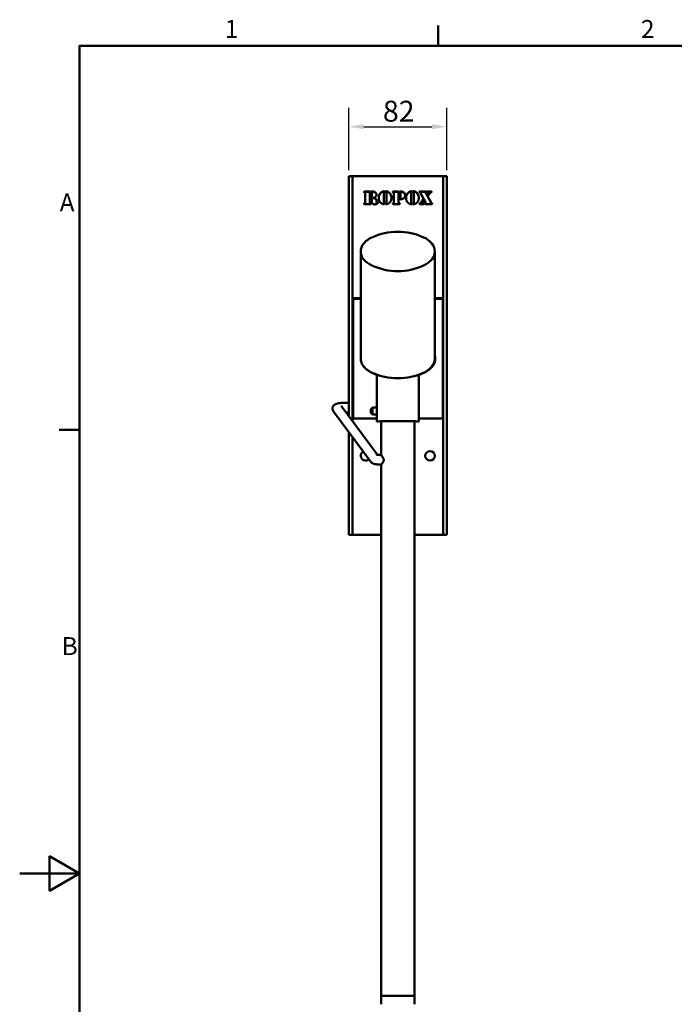
# Model space of a CAD drawing. Units: millimetres. Extents: x 0 to 2100, y 0 to 1485.
# Drawn here: x 0 to 548, y 633 to 1457 of the extents above; entities that cross this region are included whole.
import ezdxf

# ---------------------------------------------------------------- set-up
doc = ezdxf.new("R2010")
doc.units = ezdxf.units.MM
doc.header["$LTSCALE"] = 5
for name, color, linetype, lineweight, true_color in [('Border_0', 7, 'Continuous', 50, 0x262659), ('Border_2', 7, 'Continuous', 50, 0x262659), ('Dimensions(ISO)', 1, 'Continuous', 25, 0xff0000), ('Threads(ISO)', 7, 'Continuous', 25, 0x262659), ('Visible Edges(ISO)', 7, 'Continuous', 50, 0x262659)]:
    doc.layers.add(name, color=color, linetype=linetype, lineweight=lineweight, true_color=true_color)
doc.styles.add('Border_1', font='arial.ttf')
doc.styles.add('Ropox', font='arial.ttf')
doc.dimstyles.new('Ropox', dxfattribs={"dimscale": 5, "dimtxt": 3.5, "dimasz": 2.5, "dimexe": 3.175, "dimexo": 1, "dimgap": 0.762, "dimtad": 1, "dimdec": 1, "dimrnd": 1e-08, "dimtxsty": 'Ropox', "dimcen": 0.09, "dimdle": 10, "dimclrd": 1, "dimclre": 1, "dimclrt": 1, "dimadec": 1, "dimazin": 2, "dimtfac": 1, "dimtmove": 0, "dimatfit": 3, "dimfxl": 1, "dimtolj": 1, "dimtzin": 0, "dimlwd": 25, "dimlwe": 25, "dimarcsym": 0})

# ---------------------------------------------------------------- blocks, each defined once
blk = doc.blocks.new('Borders Default Border')
at = {"layer": 'Border_0'}
for p, q in [((70, 287), (70, 290.4)), ((10, 222.75), (6.6, 222.75))]:
    blk.add_line(p, q, dxfattribs=at)
at = {"layer": 'Border_0', "flags": 128}
for points in [[(10, 10), (10, 287), (410, 287), (410, 10), (10, 10)], [(0, 148.5), (10, 148.5), (5, 151.39), (5, 145.61), (10, 148.5)]]:
    blk.add_lwpolyline(points, dxfattribs=at)
at = {"layer": 'Border_2', "char_height": 3, "attachment_point": 7, "style": 'Border_1'}
for s, insert in [('1', (34.31, 287.4)), ('2', (103.96, 287.4)), ('A', (6.69, 258.37)), ('B', (7.02, 184.12))]:
    blk.add_mtext(s, dxfattribs=dict(at, insert=insert))
blk = doc.blocks.new('*D7')
at = {"layer": 'Defpoints', "color": 0, "linetype": 'Continuous', "transparency": 16777216}
for p in [(357.35, 1367.43), (275.35, 1326.03), (357.35, 1326.03)]:
    blk.add_point(p, dxfattribs=at)
at = {"layer": 'Dimensions(ISO)', "color": 1, "linetype": 'Continuous', "lineweight": 25, "transparency": 16777216}
for p, q in [((275.35, 1331.03), (275.35, 1383.31)), ((357.35, 1331.03), (357.35, 1383.31)), ((287.85, 1367.43), (344.85, 1367.43))]:
    blk.add_line(p, q, dxfattribs=at)
at = {"layer": 'Dimensions(ISO)', "color": 1, "linetype": 'Continuous', "transparency": 16777216}
for points in [[(287.85, 1369.52), (287.85, 1365.35), (275.35, 1367.43)], [(344.85, 1369.52), (344.85, 1365.35), (357.35, 1367.43)]]:
    blk.add_solid(points, dxfattribs=at)
at = {"layer": 'Dimensions(ISO)', "color": 1, "linetype": 'Continuous', "lineweight": 25, "transparency": 16777216, "insert": (303.9, 1389.12), "char_height": 17.5, "attachment_point": 1, "style": 'Ropox'}
blk.add_mtext('\\A1;82', dxfattribs=at)

msp = doc.modelspace()

# ---------------------------------------------------------------- linework, layer by layer
at = {"layer": 'Threads(ISO)'}
for p, q in [((278.6, 1176.38), (278.35, 1176.38)), ((278.35, 1170.38), (278.6, 1170.38)), ((346.89, 1170.38), (347.25, 1170.38)), ((354.35, 1176.38), (354.1, 1176.38)), ((354.1, 1170.38), (354.35, 1170.38))]:
    msp.add_line(p, q, dxfattribs=at)
at = {"layer": 'Visible Edges(ISO)'}
for p, q in [((275.35, 1320.69), (275.35, 1326.03)), ((278.35, 1326.03), (275.35, 1326.03)), ((275.35, 1228.72), (275.35, 1320.69)), ((354.35, 1326.03), (278.35, 1326.03)), ((278.35, 1320.69), (278.35, 1326.03)), ((278.35, 1326.03), (278.35, 1320.69)), ((278.35, 1320.69), (278.35, 1228.72)), ((278.35, 1320.69), (278.35, 1228.72)), ((354.35, 1326.03), (354.35, 1320.69)), ((357.35, 1326.03), (354.35, 1326.03)), ((354.35, 1320.69), (354.35, 1326.03)), ((354.35, 1228.72), (354.35, 1320.69)), ((354.35, 1228.72), (354.35, 1320.69)), ((357.35, 1326.03), (357.35, 1320.69)), ((357.35, 1320.69), (357.35, 1228.72)), ((288.8, 1313.26), (292.95, 1313.26)), ((288.8, 1313.03), (292.95, 1313.03)), ((289.04, 1304.06), (289.04, 1311.84)), ((292.95, 1313.26), (292.95, 1304.12)), ((293.65, 1312.39), (293.65, 1313.26)), ((293.65, 1313.26), (293.87, 1313.26)), ((293.65, 1313.03), (293.87, 1313.03)), ((294.63, 1309.22), (294.63, 1311.29)), ((304.54, 1311.54), (304.54, 1304.59)), ((305.35, 1313.47), (305.35, 1312.63)), ((306.07, 1312.63), (306.07, 1313.47)), ((306.9, 1304.59), (306.9, 1311.54)), ((312.8, 1313.26), (316.95, 1313.26)), ((312.8, 1313.03), (316.95, 1313.03)), ((313.04, 1304.06), (313.04, 1311.84)), ((316.95, 1313.26), (316.95, 1304.12)), ((317.69, 1312.42), (317.69, 1313.26)), ((318.68, 1308.78), (318.68, 1311.28)), ((327.42, 1311.54), (327.42, 1304.59)), ((328.23, 1313.47), (328.23, 1312.63)), ((328.95, 1312.63), (328.95, 1313.47)), ((329.77, 1304.59), (329.77, 1311.54)), ((335.32, 1313.26), (339.42, 1313.26)), ((335.32, 1313.03), (339.42, 1313.03)), ((339.63, 1304.21), (335.32, 1311.9)), ((339.74, 1311.9), (339.74, 1312.14)), ((339.81, 1311.9), (344.24, 1303.94)), ((339.81, 1311.66), (344.24, 1303.71)), ((341.53, 1312.37), (341.22, 1312.49)), ((341.3, 1310.61), (341.79, 1311.34)), ((341.79, 1309.74), (341.3, 1310.61)), ((341.37, 1310.48), (341.79, 1311.11)), ((341.54, 1313.26), (344.08, 1313.26)), ((341.54, 1313.03), (344.08, 1313.03)), ((343.09, 1311.51), (341.79, 1309.74)), ((341.96, 1311.55), (341.96, 1311.79)), ((288.5, 1303.23), (288.5, 1303.47)), ((293.26, 1302.65), (288.8, 1302.65)), ((288.94, 1303.44), (288.94, 1303.67)), ((289.04, 1303.83), (289.04, 1304.06)), ((292.95, 1303.89), (292.95, 1304.12)), ((293.08, 1303.45), (293.08, 1303.69)), ((293.61, 1303.26), (293.61, 1303.49)), ((293.65, 1307.33), (293.65, 1308.16)), ((294.63, 1308.99), (294.63, 1309.22)), ((294.63, 1304.65), (294.63, 1305.96)), ((295.65, 1307.61), (295.65, 1307.84)), ((298.44, 1305.96), (298.44, 1304.36)), ((298.44, 1304.13), (298.44, 1304.36)), ((304.54, 1304.36), (304.54, 1304.59)), ((305.35, 1303.29), (305.35, 1302.43)), ((306.07, 1302.43), (306.07, 1303.29)), ((306.9, 1304.36), (306.9, 1304.59)), ((312.5, 1303.23), (312.5, 1303.47)), ((317.26, 1302.65), (312.8, 1302.65)), ((312.94, 1303.44), (312.94, 1303.67)), ((313.04, 1303.83), (313.04, 1304.06)), ((316.95, 1303.89), (316.95, 1304.12)), ((317.08, 1303.45), (317.08, 1303.69)), ((317.61, 1303.26), (317.61, 1303.49)), ((317.7, 1306.71), (317.7, 1307.54)), ((318.68, 1308.55), (318.68, 1308.78)), ((327.42, 1304.36), (327.42, 1304.59)), ((328.23, 1303.29), (328.23, 1302.43)), ((328.95, 1302.43), (328.95, 1303.29)), ((329.77, 1304.36), (329.77, 1304.59)), ((335.04, 1303.23), (335.04, 1303.47)), ((337.46, 1302.65), (335.19, 1302.65)), ((336.06, 1304.21), (337.65, 1306.44)), ((336.06, 1303.98), (337.65, 1306.21)), ((337.28, 1303.84), (337.28, 1304.07)), ((338.12, 1305.56), (337.58, 1304.76)), ((337.65, 1306.44), (338.12, 1305.56)), ((337.65, 1306.21), (337.65, 1306.44)), ((337.65, 1306.21), (338.05, 1305.45)), ((337.75, 1303.3), (337.75, 1303.53)), ((339.79, 1303.57), (339.79, 1303.8)), ((344.26, 1302.65), (340.13, 1302.65)), ((285.35, 1263.04), (285.35, 1245.73)), ((347.35, 1245.73), (347.35, 1263.04)), ((285.35, 1190.69), (285.35, 1245.73)), ((347.35, 1190.69), (347.35, 1245.73)), ((275.35, 1228.72), (275.35, 1223.38)), ((278.35, 1223.38), (278.35, 1228.72)), ((354.35, 1228.72), (354.35, 1223.38)), ((357.35, 1223.38), (357.35, 1228.72)), ((275.35, 1223.38), (275.35, 1140.93)), ((285.35, 1224), (278.35, 1224)), ((278.35, 1140.93), (278.35, 1223.38)), ((279.1, 1223.38), (279.1, 1123.38)), ((279.1, 1223.38), (285.35, 1223.38)), ((280.35, 1223.38), (280.35, 1223.42)), ((281.85, 1223.7), (285.35, 1223.7)), ((354.35, 1224), (347.35, 1224)), ((347.35, 1223.7), (350.85, 1223.7)), ((347.35, 1223.38), (354.1, 1223.38)), ((352.35, 1223.42), (352.35, 1223.38)), ((354.1, 1223.38), (354.1, 1123.38)), ((354.35, 1223.38), (354.35, 1140.93)), ((357.35, 1140.93), (357.35, 1223.38)), ((279.1, 1218.33), (278.35, 1218.33)), ((354.35, 1218.33), (354.1, 1218.33)), ((285.35, 1190.69), (285.35, 1173.38)), ((347.35, 1173.38), (347.35, 1190.69)), ((278.6, 1160.88), (278.6, 1185.88)), ((279.1, 1185.88), (278.6, 1185.88)), ((279.1, 1160.88), (278.6, 1160.88)), ((298.85, 1120.94), (298.85, 1159.44)), ((298.85, 1159.44), (299.85, 1159.44)), ((332.85, 1159.44), (333.85, 1159.44)), ((333.85, 1159.44), (333.85, 1120.94)), ((278.35, 1152.02), (279.1, 1152.02)), ((354.1, 1152.02), (354.35, 1152.02)), ((275.35, 1125.15), (275.35, 1140.93)), ((278.35, 1142.02), (279.1, 1142.02)), ((278.35, 1140.93), (278.35, 1121.12)), ((354.1, 1142.02), (354.35, 1142.02)), ((354.35, 1029.54), (354.35, 1140.93)), ((357.35, 1140.93), (357.35, 1029.54)), ((293.74, 1087.04), (262.55, 1128.97)), ((299.38, 1092.86), (268.96, 1133.74)), ((273.72, 1136.38), (275.35, 1136.38)), ((278.35, 1136.38), (279.1, 1136.38)), ((293.67, 1131.07), (295.17, 1132.57)), ((293.67, 1128.07), (293.67, 1131.07)), ((295.17, 1132.57), (295.17, 1126.57)), ((298.85, 1132.57), (295.17, 1132.57)), ((273.72, 1128.38), (275.35, 1128.38)), ((278.35, 1128.38), (279.1, 1128.38)), ((279.1, 1123.38), (298.85, 1123.38)), ((293.67, 1128.07), (295.17, 1126.57)), ((298.85, 1126.57), (295.17, 1126.57)), ((330.85, 1120.94), (301.85, 1120.94)), ((302.35, 1092.62), (302.35, 1120.94)), ((330.35, 640.07), (330.35, 1120.94)), ((333.85, 1123.38), (354.1, 1123.38)), ((275.35, 1029.54), (275.35, 1111.75)), ((278.35, 1107.72), (278.35, 1029.54)), ((302.35, 640.07), (302.35, 1084.52)), ((275.35, 1026.03), (275.35, 1029.54)), ((275.35, 1026.03), (278.35, 1026.03)), ((278.35, 1029.54), (278.35, 1026.03)), ((281.85, 1026.03), (278.35, 1026.03)), ((302.35, 1026.03), (281.85, 1026.03)), ((350.85, 1026.03), (330.35, 1026.03)), ((350.85, 1026.03), (354.35, 1026.03)), ((354.35, 1026.03), (354.35, 1029.54)), ((354.35, 1026.03), (357.35, 1026.03)), ((357.35, 1029.54), (357.35, 1026.03)), ((302.35, 640.07), (302.35, 633.07)), ((330.35, 640.07), (330.35, 633.07))]:
    msp.add_line(p, q, dxfattribs=at)
msp.add_circle((343.35, 1092.03), 4, dxfattribs=at)
for centre, radius, start, end in [((316.35, 1227.54), 52, 65.40328, 114.59672), ((295.35, 1263.04), 10, 140.18072, 219.81928), ((303.03, 1256.63), 20, 114.59672, 140.18072), ((329.67, 1256.63), 20, 39.81928, 65.40328), ((337.35, 1263.04), 10, 320.18072, 39.81928), ((303.03, 1269.44), 20, 219.81928, 245.40328), ((329.67, 1269.44), 20, 294.59672, 320.18072), ((316.35, 1298.54), 52, 245.40328, 294.59672), ((295.35, 1173.38), 10, 180, 219.81928), ((337.35, 1173.38), 10, 320.18072, 0), ((303.03, 1179.78), 20, 219.81928, 245.40328), ((329.67, 1179.78), 20, 294.59672, 320.18072), ((316.35, 1208.88), 52, 245.40328, 294.59672), ((289.35, 1092.03), 4, 118.90011, 314.39315)]:
    msp.add_arc(centre, radius, start, end, dxfattribs=at)
msp.add_ellipse((316.35, 640.07), major_axis=(-14, 0), ratio=0.00182, start_param=3.141593, end_param=6.283185, dxfattribs=at)
msp.add_ellipse((316.35, 640.07), major_axis=(-14, 0), ratio=0.00182, start_param=3.141593, end_param=6.283185, dxfattribs=at)
for points, degree in [([(288.15, 1312.86), (288.15, 1313.05), (288.49, 1313.26), (288.8, 1313.26)], 2), ([(288.5, 1312.43), (288.15, 1312.53), (288.15, 1312.86)], 2), ([(288.94, 1312.24), (288.88, 1312.31), (288.79, 1312.35), (288.5, 1312.43)], 2), ([(289.04, 1311.84), (289.04, 1312.12), (288.94, 1312.24)], 2), ([(294.63, 1311.29), (294.63, 1311.78), (294.21, 1312.26), (293.65, 1312.39)], 2), ([(293.87, 1313.26), (294.84, 1313.26), (295.53, 1313.2)], 2), ([(295.53, 1313.2), (296.55, 1313.11), (297.35, 1312.61)], 2), ([(297.35, 1312.61), (298.5, 1311.89), (298.5, 1310.54)], 2), ([(298.5, 1310.54), (298.5, 1309.45), (297.73, 1308.75)], 2), ([(300.37, 1307.94), (300.37, 1309.3), (301.28, 1311.48), (302.17, 1312.24)], 2), ([(302.17, 1312.24), (302.84, 1312.83), (304.41, 1313.44), (305.35, 1313.47)], 2), ([(305.35, 1312.63), (304.91, 1312.49), (304.54, 1312.01), (304.54, 1311.54)], 2), ([(306.07, 1313.47), (307.02, 1313.44), (308.59, 1312.83), (309.27, 1312.24)], 2), ([(306.74, 1312.19), (306.63, 1312.36), (306.34, 1312.54), (306.07, 1312.63)], 2), ([(306.9, 1311.54), (306.9, 1311.95), (306.74, 1312.19)], 2), ([(309.27, 1312.24), (311.06, 1310.69), (311.06, 1307.94)], 2), ([(312.15, 1312.86), (312.15, 1313.05), (312.49, 1313.26), (312.8, 1313.26)], 2), ([(312.5, 1312.43), (312.15, 1312.53), (312.15, 1312.86)], 2), ([(312.94, 1312.24), (312.88, 1312.31), (312.79, 1312.35), (312.5, 1312.43)], 2), ([(313.04, 1311.84), (313.04, 1312.12), (312.94, 1312.24)], 2), ([(317.69, 1313.26), (319.5, 1313.26), (320.35, 1312.96)], 2), ([(318.36, 1312.15), (318.11, 1312.37), (317.69, 1312.42)], 2), ([(318.68, 1311.28), (318.68, 1311.65), (318.55, 1312), (318.36, 1312.15)], 2), ([(320.35, 1312.96), (321.35, 1312.61), (321.93, 1311.89)], 2), ([(321.93, 1311.89), (322.52, 1311.14), (322.52, 1310.07)], 2), ([(322.52, 1310.07), (322.52, 1308.87), (321.93, 1308.11)], 2), ([(323.25, 1307.94), (323.25, 1309.3), (324.16, 1311.48), (325.04, 1312.24)], 2), ([(325.04, 1312.24), (325.72, 1312.83), (327.28, 1313.44), (328.23, 1313.47)], 2), ([(328.23, 1312.63), (327.78, 1312.49), (327.42, 1312.01), (327.42, 1311.54)], 2), ([(328.95, 1313.47), (329.9, 1313.44), (331.47, 1312.83), (332.15, 1312.24)], 2), ([(329.61, 1312.19), (329.51, 1312.36), (329.22, 1312.54), (328.95, 1312.63)], 2), ([(329.77, 1311.54), (329.77, 1311.95), (329.61, 1312.19)], 2), ([(332.15, 1312.24), (333.94, 1310.69), (333.94, 1307.94)], 2), ([(334.46, 1312.84), (334.46, 1313.08), (334.83, 1313.26), (335.32, 1313.26)], 2), ([(334.77, 1312.41), (334.59, 1312.49), (334.46, 1312.68), (334.46, 1312.84)], 2), ([(335.32, 1311.9), (335.22, 1312.09), (334.97, 1312.32), (334.77, 1312.41)], 2), ([(339.42, 1313.26), (339.86, 1313.26), (340.26, 1313.06), (340.26, 1312.84)], 2), ([(339.97, 1312.44), (339.83, 1312.35), (339.74, 1312.24), (339.74, 1312.14)], 2), ([(339.74, 1312.14), (339.74, 1312.03), (339.81, 1311.9)], 2), ([(340.26, 1312.84), (340.26, 1312.61), (339.97, 1312.44)], 2), ([(341, 1312.86), (341, 1313.04), (341.3, 1313.26), (341.54, 1313.26)], 2), ([(341.22, 1312.49), (341.13, 1312.53), (341, 1312.74), (341, 1312.86)], 2), ([(341.96, 1311.79), (341.96, 1311.96), (341.72, 1312.28), (341.53, 1312.37)], 2), ([(341.79, 1311.34), (341.96, 1311.6), (341.96, 1311.79)], 2), ([(344.12, 1312.39), (343.5, 1312.08), (343.09, 1311.51)], 2), ([(344.08, 1313.26), (344.33, 1313.26), (344.66, 1313.07), (344.66, 1312.91)], 2), ([(344.5, 1312.59), (344.44, 1312.53), (344.12, 1312.39)], 2), ([(344.66, 1312.91), (344.66, 1312.73), (344.5, 1312.59)], 2), ([(288.15, 1303.05), (288.15, 1303.36), (288.5, 1303.47)], 2), ([(288.8, 1302.65), (288.49, 1302.65), (288.15, 1302.86), (288.15, 1303.05)], 2), ([(288.5, 1303.47), (288.79, 1303.56), (288.88, 1303.59), (288.94, 1303.67)], 2), ([(288.94, 1303.67), (289.04, 1303.79), (289.04, 1304.06)], 2), ([(292.95, 1304.12), (292.95, 1303.82), (293.08, 1303.69)], 2), ([(293.08, 1303.69), (293.15, 1303.61), (293.27, 1303.57), (293.61, 1303.49)], 2), ([(293.81, 1302.74), (293.65, 1302.65), (293.26, 1302.65)], 2), ([(293.61, 1303.49), (294.04, 1303.41), (294.04, 1303.07)], 2), ([(293.65, 1308.16), (294.12, 1308.22), (294.32, 1308.38)], 2), ([(294.37, 1307), (294.12, 1307.28), (293.65, 1307.33)], 2), ([(294.04, 1303.07), (294.04, 1302.87), (293.81, 1302.74)], 2), ([(294.32, 1308.38), (294.5, 1308.52), (294.63, 1308.87), (294.63, 1309.22)], 2), ([(294.62, 1306.47), (294.58, 1306.78), (294.37, 1307)], 2), ([(294.63, 1305.96), (294.63, 1306.4), (294.62, 1306.47)], 2), ([(297.09, 1302.43), (295.94, 1302.43), (294.63, 1303.61), (294.63, 1304.65)], 2), ([(297.73, 1308.75), (297.41, 1308.45), (296.53, 1308.08), (295.65, 1307.84)], 2), ([(295.65, 1307.84), (296.45, 1307.74), (297.32, 1307.47), (297.68, 1307.24)], 2), ([(298.86, 1302.91), (298.51, 1302.66), (297.67, 1302.43), (297.09, 1302.43)], 2), ([(297.68, 1307.24), (298.04, 1307), (298.44, 1306.34), (298.44, 1305.96)], 2), ([(298.44, 1304.36), (298.44, 1304.1), (298.62, 1304.1)], 2), ([(298.62, 1304.1), (298.69, 1304.1), (298.79, 1304.18), (298.87, 1304.28)], 2), ([(299.77, 1304.12), (299.77, 1303.88), (299.25, 1303.19), (298.86, 1302.91)], 2), ([(298.87, 1304.28), (299.09, 1304.54), (299.32, 1304.54)], 2), ([(299.32, 1304.54), (299.47, 1304.54), (299.77, 1304.27), (299.77, 1304.12)], 2), ([(302.08, 1303.73), (300.37, 1305.24), (300.37, 1307.94)], 2), ([(305.35, 1302.43), (303.41, 1302.57), (302.08, 1303.73)], 2), ([(304.54, 1304.59), (304.54, 1303.91), (304.75, 1303.62)], 2), ([(304.75, 1303.62), (304.92, 1303.39), (305.35, 1303.29)], 2), ([(309.35, 1303.73), (308.03, 1302.57), (306.07, 1302.43)], 2), ([(306.07, 1303.29), (306.3, 1303.34), (306.55, 1303.48), (306.66, 1303.62)], 2), ([(306.66, 1303.62), (306.9, 1303.94), (306.9, 1304.59)], 2), ([(311.06, 1307.94), (311.06, 1305.24), (309.35, 1303.73)], 2), ([(312.15, 1303.05), (312.15, 1303.36), (312.5, 1303.47)], 2), ([(312.8, 1302.65), (312.49, 1302.65), (312.15, 1302.86), (312.15, 1303.05)], 2), ([(312.5, 1303.47), (312.79, 1303.56), (312.88, 1303.59), (312.94, 1303.67)], 2), ([(312.94, 1303.67), (313.04, 1303.79), (313.04, 1304.06)], 2), ([(316.95, 1304.12), (316.95, 1303.82), (317.08, 1303.69)], 2), ([(317.08, 1303.69), (317.15, 1303.61), (317.27, 1303.57), (317.61, 1303.49)], 2), ([(317.81, 1302.74), (317.65, 1302.65), (317.26, 1302.65)], 2), ([(317.61, 1303.49), (318.04, 1303.41), (318.04, 1303.07)], 2), ([(317.7, 1307.54), (318.07, 1307.62), (318.37, 1307.79), (318.49, 1307.97)], 2), ([(320.25, 1306.99), (319.36, 1306.71), (317.7, 1306.71)], 2), ([(318.04, 1303.07), (318.04, 1302.87), (317.81, 1302.74)], 2), ([(318.49, 1307.97), (318.68, 1308.28), (318.68, 1308.78)], 2), ([(321.93, 1308.11), (321.32, 1307.35), (320.25, 1306.99)], 2), ([(324.96, 1303.73), (323.25, 1305.24), (323.25, 1307.94)], 2), ([(328.23, 1302.43), (326.28, 1302.57), (324.96, 1303.73)], 2), ([(327.42, 1304.59), (327.42, 1303.91), (327.62, 1303.62)], 2), ([(327.62, 1303.62), (327.79, 1303.39), (328.23, 1303.29)], 2), ([(332.23, 1303.73), (330.91, 1302.57), (328.95, 1302.43)], 2), ([(328.95, 1303.29), (329.18, 1303.34), (329.43, 1303.48), (329.53, 1303.62)], 2), ([(329.53, 1303.62), (329.77, 1303.94), (329.77, 1304.59)], 2), ([(333.94, 1307.94), (333.94, 1305.24), (332.23, 1303.73)], 2), ([(334.58, 1303.04), (334.58, 1303.19), (334.78, 1303.38), (335.04, 1303.47)], 2), ([(335.19, 1302.65), (334.91, 1302.65), (334.58, 1302.86), (334.58, 1303.04)], 2), ([(335.04, 1303.47), (335.7, 1303.7), (336.06, 1304.21)], 2), ([(337.58, 1304.76), (337.28, 1304.33), (337.28, 1304.07)], 2), ([(337.28, 1304.07), (337.28, 1303.71), (337.75, 1303.53)], 2), ([(338, 1302.73), (337.92, 1302.67), (337.73, 1302.65), (337.46, 1302.65)], 2), ([(337.75, 1303.53), (338.02, 1303.44), (338.21, 1303.25), (338.21, 1303.09)], 2), ([(338.21, 1303.09), (338.21, 1302.87), (338, 1302.73)], 2), ([(339.22, 1303.1), (339.22, 1303.2), (339.34, 1303.35), (339.51, 1303.46)], 2), ([(339.52, 1302.7), (339.22, 1302.82), (339.22, 1303.1)], 2), ([(339.51, 1303.46), (339.8, 1303.65), (339.79, 1303.82)], 2), ([(340.13, 1302.65), (339.67, 1302.65), (339.52, 1302.7)], 2), ([(339.79, 1303.82), (339.78, 1303.94), (339.63, 1304.21)], 2), ([(344.24, 1303.94), (344.4, 1303.67), (344.67, 1303.55)], 2), ([(344.9, 1302.76), (344.75, 1302.65), (344.26, 1302.65)], 2), ([(344.67, 1303.55), (344.91, 1303.44), (345.07, 1303.25), (345.07, 1303.09)], 2), ([(345.07, 1303.09), (345.07, 1302.88), (344.9, 1302.76)], 2), ([(287.75, 1166.87), (287.6, 1167.05), (287.46, 1167.24), (287.32, 1167.43)], 3), ([(299.99, 1159.44), (298.23, 1160.03), (296.5, 1160.71), (294.81, 1161.48)], 3), ([(299.85, 1159.44), (299.85, 1159.44), (299.98, 1159.43), (300.21, 1159.45)], 3), ([(332.85, 1159.44), (332.85, 1159.44), (332.73, 1159.43), (332.49, 1159.45)], 3), ([(338.26, 1161.48), (336.57, 1160.71), (334.84, 1160.03), (333.09, 1159.44)], 3), ([(272.96, 1128.37), (273.21, 1128.38), (273.47, 1128.38), (273.72, 1128.38)], 3)]:
    msp.add_open_spline(points, degree=degree, dxfattribs=at)
for points, knots in [([(288.16, 1312.73), (288.17, 1312.75), (288.18, 1312.77), (288.21, 1312.83), (288.24, 1312.86), (288.32, 1312.92), (288.37, 1312.96), (288.56, 1313.02), (288.69, 1313.03), (288.8, 1313.03)], [-0.0977623, -0.0977623, -0.0977623, -0.0977623, -0.08592536, -0.08592536, -0.06068846, -0.06068846, -0.03461587, -0.03461587, 0, 0, 0, 0]), ([(293.87, 1313.03), (294.17, 1313.03), (294.48, 1313.02), (295.02, 1313), (295.28, 1312.99), (295.53, 1312.96)], [-0.1645081, -0.1645081, -0.1645081, -0.1645081, -0.0752478, -0.0752478, 0, 0, 0, 0]), ([(295.53, 1312.96), (295.86, 1312.94), (296.18, 1312.87), (296.8, 1312.67), (297.09, 1312.54), (297.35, 1312.37)], [-0.1974901, -0.1974901, -0.1974901, -0.1974901, -0.0978017, -0.0978017, 0, 0, 0, 0]), ([(297.35, 1312.37), (297.56, 1312.24), (297.75, 1312.09), (298.07, 1311.75), (298.19, 1311.56), (298.42, 1311.06), (298.48, 1310.75), (298.5, 1310.43)], [-0.2725605, -0.2725605, -0.2725605, -0.2725605, -0.1960187, -0.1960187, -0.1219861, -0.1219861, -0.0132342, -0.0132342, -0.0132342, -0.0132342]), ([(300.38, 1307.83), (300.38, 1308.29), (300.43, 1308.75), (300.63, 1309.65), (300.78, 1310.09), (301.27, 1311.07), (301.66, 1311.58), (302.17, 1312)], [-0.5200265, -0.5200265, -0.5200265, -0.5200265, -0.3646224, -0.3646224, -0.2097917, -0.2097917, 0, 0, 0, 0]), ([(302.17, 1312), (302.73, 1312.49), (303.24, 1312.75), (304.17, 1313.11), (304.76, 1313.22), (305.35, 1313.24)], [-0.3056602, -0.3056602, -0.3056602, -0.3056602, -0.1795932, -0.1795932, 0, 0, 0, 0]), ([(306.07, 1313.24), (306.67, 1313.22), (307.26, 1313.11), (308.36, 1312.69), (308.84, 1312.38), (309.27, 1312)], [-0.3607256, -0.3607256, -0.3607256, -0.3607256, -0.1802549, -0.1802549, 0, 0, 0, 0]), ([(309.27, 1312), (309.57, 1311.75), (309.83, 1311.46), (310.28, 1310.84), (310.47, 1310.51), (310.92, 1309.41), (311.05, 1308.62), (311.06, 1307.83)], [-0.5327832, -0.5327832, -0.5327832, -0.5327832, -0.4081537, -0.4081537, -0.281523, -0.281523, -0.0131321, -0.0131321, -0.0131321, -0.0131321]), ([(312.16, 1312.73), (312.17, 1312.75), (312.18, 1312.77), (312.21, 1312.83), (312.24, 1312.86), (312.32, 1312.92), (312.37, 1312.96), (312.56, 1313.02), (312.69, 1313.03), (312.8, 1313.03)], [-0.0977623, -0.0977623, -0.0977623, -0.0977623, -0.08592536, -0.08592536, -0.06068846, -0.06068846, -0.03461587, -0.03461587, 0, 0, 0, 0]), ([(317.69, 1313.03), (318.2, 1313.03), (318.75, 1313.01), (319.62, 1312.91), (320.02, 1312.84), (320.35, 1312.72)], [-0.262812, -0.262812, -0.262812, -0.262812, -0.1084473, -0.1084473, 0, 0, 0, 0]), ([(320.35, 1312.72), (320.67, 1312.61), (320.97, 1312.47), (321.51, 1312.1), (321.74, 1311.89), (321.93, 1311.65)], [-0.2024461, -0.2024461, -0.2024461, -0.2024461, -0.0992954, -0.0992954, 0, 0, 0, 0]), ([(321.93, 1311.65), (322.13, 1311.4), (322.27, 1311.12), (322.47, 1310.54), (322.51, 1310.25), (322.52, 1309.95)], [-0.2182054, -0.2182054, -0.2182054, -0.2182054, -0.1132701, -0.1132701, -0.0124455, -0.0124455, -0.0124455, -0.0124455]), ([(323.25, 1307.83), (323.26, 1308.29), (323.3, 1308.75), (323.5, 1309.65), (323.65, 1310.09), (324.15, 1311.07), (324.54, 1311.58), (325.04, 1312)], [-0.5200265, -0.5200265, -0.5200265, -0.5200265, -0.3646224, -0.3646224, -0.2097917, -0.2097917, 0, 0, 0, 0]), ([(325.04, 1312), (325.6, 1312.49), (326.11, 1312.75), (327.05, 1313.11), (327.63, 1313.22), (328.23, 1313.24)], [-0.3056602, -0.3056602, -0.3056602, -0.3056602, -0.1795932, -0.1795932, 0, 0, 0, 0]), ([(328.95, 1313.24), (329.55, 1313.22), (330.13, 1313.11), (331.23, 1312.69), (331.72, 1312.38), (332.15, 1312)], [-0.3607256, -0.3607256, -0.3607256, -0.3607256, -0.1802549, -0.1802549, 0, 0, 0, 0]), ([(332.15, 1312), (332.44, 1311.75), (332.7, 1311.46), (333.16, 1310.84), (333.34, 1310.51), (333.8, 1309.41), (333.93, 1308.62), (333.94, 1307.83)], [-0.5327832, -0.5327832, -0.5327832, -0.5327832, -0.4081537, -0.4081537, -0.281523, -0.281523, -0.0131321, -0.0131321, -0.0131321, -0.0131321]), ([(334.47, 1312.72), (334.47, 1312.72), (334.47, 1312.72), (334.48, 1312.75), (334.49, 1312.79), (334.53, 1312.85), (334.56, 1312.88), (334.63, 1312.93), (334.67, 1312.95), (334.88, 1313.01), (335.09, 1313.03), (335.32, 1313.03)], [-0.1689814, -0.1689814, -0.1689814, -0.1689814, -0.1676638, -0.1676638, -0.1380166, -0.1380166, -0.1038757, -0.1038757, -0.0700843, -0.0700843, 0, 0, 0, 0]), ([(339.42, 1313.03), (339.53, 1313.03), (339.66, 1313.02), (339.86, 1312.99), (339.95, 1312.98), (340.06, 1312.93), (340.11, 1312.9), (340.18, 1312.84), (340.21, 1312.8), (340.23, 1312.75), (340.24, 1312.74), (340.24, 1312.73)], [-0.1431547, -0.1431547, -0.1431547, -0.1431547, -0.0896295, -0.0896295, -0.0509593, -0.0509593, -0.0327803, -0.0327803, -0.0182435, -0.0182435, -0.0140662, -0.0140662, -0.0140662, -0.0140662]), ([(339.74, 1311.9), (339.74, 1311.86), (339.75, 1311.83), (339.77, 1311.75), (339.79, 1311.7), (339.81, 1311.66)], [-0.02825581, -0.02825581, -0.02825581, -0.02825581, -0.01505386, -0.01505386, 0, 0, 0, 0]), ([(341.02, 1312.74), (341.02, 1312.75), (341.03, 1312.77), (341.05, 1312.82), (341.08, 1312.86), (341.15, 1312.92), (341.21, 1312.96), (341.37, 1313.02), (341.45, 1313.03), (341.54, 1313.03)], [-0.08948059, -0.08948059, -0.08948059, -0.08948059, -0.08099302, -0.08099302, -0.05154063, -0.05154063, -0.02613238, -0.02613238, 0, 0, 0, 0]), ([(341.79, 1311.11), (341.84, 1311.19), (341.89, 1311.27), (341.94, 1311.42), (341.96, 1311.49), (341.96, 1311.55)], [-0.05265079, -0.05265079, -0.05265079, -0.05265079, -0.02252114, -0.02252114, 0, 0, 0, 0]), ([(344.08, 1313.03), (344.15, 1313.03), (344.21, 1313.02), (344.33, 1313), (344.39, 1312.98), (344.47, 1312.94), (344.52, 1312.92), (344.59, 1312.85), (344.62, 1312.82), (344.63, 1312.79), (344.63, 1312.78), (344.63, 1312.78)], [-0.09655074, -0.09655074, -0.09655074, -0.09655074, -0.06851717, -0.06851717, -0.0434965, -0.0434965, -0.02546059, -0.02546059, -0.01318882, -0.01318882, -0.01223407, -0.01223407, -0.01223407, -0.01223407]), ([(288.16, 1302.94), (288.17, 1302.97), (288.18, 1303), (288.22, 1303.07), (288.26, 1303.11), (288.36, 1303.18), (288.43, 1303.21), (288.5, 1303.23)], [-0.04972531, -0.04972531, -0.04972531, -0.04972531, -0.03901024, -0.03901024, -0.02235568, -0.02235568, 0, 0, 0, 0]), ([(288.5, 1303.23), (288.56, 1303.25), (288.73, 1303.3), (288.84, 1303.34), (288.85, 1303.35), (288.89, 1303.38), (288.92, 1303.41), (288.94, 1303.44)], [-0.03535914, -0.03535914, -0.03535914, -0.03535914, -0.01898633, -0.01898633, -0.01116294, -0.01116294, 0, 0, 0, 0]), ([(288.94, 1303.44), (288.96, 1303.46), (288.97, 1303.48), (289, 1303.53), (289.01, 1303.56), (289.03, 1303.67), (289.04, 1303.75), (289.04, 1303.83)], [-0.04590726, -0.04590726, -0.04590726, -0.04590726, -0.0368195, -0.0368195, -0.02628735, -0.02628735, 0, 0, 0, 0]), ([(292.95, 1303.89), (292.95, 1303.83), (292.95, 1303.76), (292.97, 1303.65), (292.99, 1303.6), (293.03, 1303.52), (293.05, 1303.48), (293.08, 1303.45)], [-0.05166728, -0.05166728, -0.05166728, -0.05166728, -0.03100775, -0.03100775, -0.01412209, -0.01412209, 0, 0, 0, 0]), ([(293.08, 1303.45), (293.1, 1303.43), (293.12, 1303.41), (293.17, 1303.37), (293.19, 1303.36), (293.25, 1303.34), (293.42, 1303.3), (293.61, 1303.26)], [-0.1032998, -0.1032998, -0.1032998, -0.1032998, -0.0816972, -0.0816972, -0.0608818, -0.0608818, 0, 0, 0, 0]), ([(293.61, 1303.26), (293.67, 1303.25), (293.73, 1303.23), (293.84, 1303.19), (293.88, 1303.16), (293.96, 1303.09), (293.99, 1303.05), (294.01, 1302.99), (294.02, 1302.98), (294.02, 1302.96)], [-0.07073545, -0.07073545, -0.07073545, -0.07073545, -0.05216867, -0.05216867, -0.03614867, -0.03614867, -0.02010968, -0.02010968, -0.01455691, -0.01455691, -0.01455691, -0.01455691]), ([(293.65, 1307.92), (293.8, 1307.94), (293.98, 1307.98), (294.2, 1308.06), (294.26, 1308.1), (294.32, 1308.14)], [-0.07124973, -0.07124973, -0.07124973, -0.07124973, -0.02308286, -0.02308286, 0, 0, 0, 0]), ([(294.32, 1308.14), (294.38, 1308.19), (294.43, 1308.24), (294.52, 1308.36), (294.55, 1308.41), (294.62, 1308.59), (294.63, 1308.78), (294.63, 1308.99)], [-0.1225094, -0.1225094, -0.1225094, -0.1225094, -0.0991707, -0.0991707, -0.0724949, -0.0724949, 0, 0, 0, 0]), ([(295.65, 1307.61), (296.37, 1307.52), (296.72, 1307.43), (297.17, 1307.29), (297.43, 1307.17), (297.68, 1307.01)], [-0.1432476, -0.1432476, -0.1432476, -0.1432476, -0.0901698, -0.0901698, 0, 0, 0, 0]), ([(297.68, 1307.01), (297.82, 1306.92), (297.94, 1306.81), (298.19, 1306.54), (298.26, 1306.4), (298.39, 1306.13), (298.44, 1305.93), (298.44, 1305.73)], [-0.1280679, -0.1280679, -0.1280679, -0.1280679, -0.1017306, -0.1017306, -0.0686039, -0.0686039, 0, 0, 0, 0]), ([(298.44, 1304.13), (298.44, 1304.09), (298.44, 1304.06), (298.45, 1304), (298.46, 1303.98), (298.48, 1303.94), (298.49, 1303.92), (298.52, 1303.9), (298.54, 1303.89), (298.58, 1303.87), (298.6, 1303.87), (298.62, 1303.87)], [-0.03916328, -0.03916328, -0.03916328, -0.03916328, -0.0281862, -0.0281862, -0.01943658, -0.01943658, -0.01304445, -0.01304445, -0.00714457, -0.00714457, 0, 0, 0, 0]), ([(298.62, 1303.87), (298.64, 1303.87), (298.66, 1303.87), (298.71, 1303.89), (298.73, 1303.9), (298.78, 1303.93), (298.82, 1303.98), (298.87, 1304.04)], [-0.04211346, -0.04211346, -0.04211346, -0.04211346, -0.03519086, -0.03519086, -0.02651537, -0.02651537, 0, 0, 0, 0]), ([(298.87, 1304.04), (298.92, 1304.1), (298.98, 1304.16), (299.08, 1304.24), (299.13, 1304.27), (299.23, 1304.3), (299.28, 1304.31), (299.32, 1304.31)], [-0.05588575, -0.05588575, -0.05588575, -0.05588575, -0.03154689, -0.03154689, -0.01393568, -0.01393568, 0, 0, 0, 0]), ([(299.32, 1304.31), (299.35, 1304.31), (299.38, 1304.31), (299.43, 1304.29), (299.46, 1304.28), (299.56, 1304.23), (299.62, 1304.17), (299.69, 1304.11), (299.72, 1304.06), (299.75, 1304), (299.75, 1304), (299.75, 1303.99)], [-0.05443289, -0.05443289, -0.05443289, -0.05443289, -0.05025618, -0.05025618, -0.04573294, -0.04573294, -0.03255889, -0.03255889, -0.0146583, -0.0146583, -0.01168122, -0.01168122, -0.01168122, -0.01168122]), ([(304.54, 1304.36), (304.54, 1304.11), (304.56, 1303.85), (304.65, 1303.56), (304.69, 1303.47), (304.75, 1303.39)], [-0.1045865, -0.1045865, -0.1045865, -0.1045865, -0.0310405, -0.0310405, 0, 0, 0, 0]), ([(304.75, 1303.39), (304.78, 1303.35), (304.81, 1303.31), (304.89, 1303.25), (304.94, 1303.22), (305.1, 1303.13), (305.23, 1303.09), (305.35, 1303.06)], [-0.07235963, -0.07235963, -0.07235963, -0.07235963, -0.05655744, -0.05655744, -0.03963141, -0.03963141, 0, 0, 0, 0]), ([(306.07, 1303.06), (306.28, 1303.1), (306.38, 1303.15), (306.52, 1303.23), (306.59, 1303.31), (306.66, 1303.39)], [-0.05084507, -0.05084507, -0.05084507, -0.05084507, -0.03325717, -0.03325717, 0, 0, 0, 0]), ([(306.66, 1303.39), (306.75, 1303.51), (306.8, 1303.65), (306.88, 1303.97), (306.9, 1304.17), (306.9, 1304.36)], [-0.1117056, -0.1117056, -0.1117056, -0.1117056, -0.0629864, -0.0629864, 0, 0, 0, 0]), ([(312.16, 1302.94), (312.17, 1302.97), (312.18, 1303), (312.22, 1303.07), (312.26, 1303.11), (312.36, 1303.18), (312.43, 1303.21), (312.5, 1303.23)], [-0.04972531, -0.04972531, -0.04972531, -0.04972531, -0.03901024, -0.03901024, -0.02235568, -0.02235568, 0, 0, 0, 0]), ([(312.5, 1303.23), (312.56, 1303.25), (312.73, 1303.3), (312.84, 1303.34), (312.85, 1303.35), (312.89, 1303.38), (312.92, 1303.41), (312.94, 1303.44)], [-0.03535914, -0.03535914, -0.03535914, -0.03535914, -0.01898633, -0.01898633, -0.01116294, -0.01116294, 0, 0, 0, 0]), ([(312.94, 1303.44), (312.96, 1303.46), (312.97, 1303.48), (313, 1303.53), (313.01, 1303.56), (313.03, 1303.67), (313.04, 1303.75), (313.04, 1303.83)], [-0.04590726, -0.04590726, -0.04590726, -0.04590726, -0.0368195, -0.0368195, -0.02628735, -0.02628735, 0, 0, 0, 0]), ([(316.95, 1303.89), (316.95, 1303.83), (316.95, 1303.76), (316.97, 1303.65), (316.99, 1303.6), (317.03, 1303.52), (317.05, 1303.48), (317.08, 1303.45)], [-0.05166728, -0.05166728, -0.05166728, -0.05166728, -0.03100775, -0.03100775, -0.01412209, -0.01412209, 0, 0, 0, 0]), ([(317.08, 1303.45), (317.1, 1303.43), (317.12, 1303.41), (317.17, 1303.37), (317.19, 1303.36), (317.25, 1303.34), (317.42, 1303.3), (317.61, 1303.26)], [-0.1032998, -0.1032998, -0.1032998, -0.1032998, -0.0816972, -0.0816972, -0.0608818, -0.0608818, 0, 0, 0, 0]), ([(317.61, 1303.26), (317.67, 1303.25), (317.73, 1303.23), (317.84, 1303.19), (317.88, 1303.16), (317.96, 1303.09), (317.99, 1303.05), (318.01, 1302.99), (318.02, 1302.98), (318.02, 1302.96)], [-0.07073545, -0.07073545, -0.07073545, -0.07073545, -0.05216867, -0.05216867, -0.03614867, -0.03614867, -0.02010968, -0.02010968, -0.01455691, -0.01455691, -0.01455691, -0.01455691]), ([(317.7, 1307.31), (317.82, 1307.33), (317.96, 1307.37), (318.18, 1307.45), (318.24, 1307.48), (318.37, 1307.58), (318.44, 1307.66), (318.49, 1307.74)], [-0.07015735, -0.07015735, -0.07015735, -0.07015735, -0.05068556, -0.05068556, -0.03214253, -0.03214253, 0, 0, 0, 0]), ([(318.49, 1307.74), (318.56, 1307.85), (318.6, 1307.97), (318.66, 1308.24), (318.68, 1308.4), (318.68, 1308.55)], [-0.09384702, -0.09384702, -0.09384702, -0.09384702, -0.05134696, -0.05134696, 0, 0, 0, 0]), ([(327.42, 1304.36), (327.42, 1304.11), (327.44, 1303.85), (327.53, 1303.56), (327.57, 1303.47), (327.62, 1303.39)], [-0.1045865, -0.1045865, -0.1045865, -0.1045865, -0.0310405, -0.0310405, 0, 0, 0, 0]), ([(327.62, 1303.39), (327.65, 1303.35), (327.69, 1303.31), (327.77, 1303.25), (327.81, 1303.22), (327.97, 1303.13), (328.1, 1303.09), (328.23, 1303.06)], [-0.07235963, -0.07235963, -0.07235963, -0.07235963, -0.05655744, -0.05655744, -0.03963141, -0.03963141, 0, 0, 0, 0]), ([(328.95, 1303.06), (329.15, 1303.1), (329.25, 1303.15), (329.39, 1303.23), (329.47, 1303.31), (329.53, 1303.39)], [-0.05084507, -0.05084507, -0.05084507, -0.05084507, -0.03325717, -0.03325717, 0, 0, 0, 0]), ([(329.53, 1303.39), (329.62, 1303.51), (329.68, 1303.65), (329.76, 1303.97), (329.77, 1304.17), (329.77, 1304.36)], [-0.1117056, -0.1117056, -0.1117056, -0.1117056, -0.0629864, -0.0629864, 0, 0, 0, 0]), ([(334.6, 1302.93), (334.61, 1302.95), (334.62, 1302.97), (334.66, 1303.04), (334.7, 1303.07), (334.8, 1303.15), (334.92, 1303.19), (335.04, 1303.23)], [-0.0585109, -0.0585109, -0.0585109, -0.0585109, -0.05336908, -0.05336908, -0.03984844, -0.03984844, 0, 0, 0, 0]), ([(335.04, 1303.23), (335.25, 1303.31), (335.45, 1303.41), (335.8, 1303.66), (335.94, 1303.81), (336.06, 1303.98)], [-0.1357975, -0.1357975, -0.1357975, -0.1357975, -0.0674737, -0.0674737, 0, 0, 0, 0]), ([(337.28, 1303.84), (337.28, 1303.8), (337.28, 1303.77), (337.3, 1303.69), (337.31, 1303.66), (337.36, 1303.56), (337.4, 1303.51), (337.54, 1303.39), (337.64, 1303.34), (337.75, 1303.3)], [-0.08261254, -0.08261254, -0.08261254, -0.08261254, -0.06981731, -0.06981731, -0.05762564, -0.05762564, -0.03418339, -0.03418339, 0, 0, 0, 0]), ([(337.75, 1303.3), (337.83, 1303.27), (337.91, 1303.24), (338.03, 1303.18), (338.07, 1303.15), (338.13, 1303.1), (338.16, 1303.07), (338.18, 1303.01), (338.19, 1302.99), (338.19, 1302.98)], [-0.11314458, -0.11314458, -0.11314458, -0.11314458, -0.06473355, -0.06473355, -0.03641843, -0.03641843, -0.01904062, -0.01904062, -0.01366756, -0.01366756, -0.01366756, -0.01366756]), ([(339.24, 1302.97), (339.25, 1303), (339.27, 1303.03), (339.33, 1303.09), (339.41, 1303.16), (339.51, 1303.22)], [-0.04671339, -0.04671339, -0.04671339, -0.04671339, -0.03769377, -0.03769377, 0, 0, 0, 0]), ([(339.51, 1303.22), (339.59, 1303.28), (339.67, 1303.34), (339.74, 1303.43), (339.77, 1303.46), (339.79, 1303.52), (339.79, 1303.55), (339.79, 1303.57)], [-0.04913396, -0.04913396, -0.04913396, -0.04913396, -0.02237699, -0.02237699, -0.0094415, -0.0094415, -0.00130233, -0.00130233, -0.00130233, -0.00130233]), ([(344.24, 1303.71), (344.29, 1303.63), (344.35, 1303.54), (344.49, 1303.41), (344.57, 1303.36), (344.67, 1303.32)], [-0.06339983, -0.06339983, -0.06339983, -0.06339983, -0.03060789, -0.03060789, 0, 0, 0, 0]), ([(344.67, 1303.32), (344.8, 1303.26), (344.91, 1303.19), (344.99, 1303.11), (345.02, 1303.08), (345.05, 1303.01), (345.05, 1303), (345.06, 1302.98)], [-0.08802837, -0.08802837, -0.08802837, -0.08802837, -0.03786793, -0.03786793, -0.01994739, -0.01994739, -0.01376529, -0.01376529, -0.01376529, -0.01376529]), ([(281.85, 1223.7), (281.67, 1223.7), (281.47, 1223.7), (281.1, 1223.67), (280.93, 1223.65), (280.67, 1223.6), (280.55, 1223.57), (280.39, 1223.5), (280.35, 1223.46), (280.35, 1223.42)], [0, 0, 0, 0, 0.0564079, 0.0564079, 0.1128159, 0.1128159, 0.1721577, 0.1721577, 0.2314996, 0.2314996, 0.2314996, 0.2314996]), ([(352.35, 1223.42), (352.35, 1223.46), (352.32, 1223.5), (352.16, 1223.57), (352.04, 1223.6), (351.77, 1223.65), (351.61, 1223.67), (351.24, 1223.7), (351.04, 1223.7), (350.85, 1223.7)], [0.2305563, 0.2305563, 0.2305563, 0.2305563, 0.2898982, 0.2898982, 0.3492401, 0.3492401, 0.405648, 0.405648, 0.4620559, 0.4620559, 0.4620559, 0.4620559]), ([(347.35, 1176.01), (347.59, 1175.14), (347.7, 1174.24), (347.7, 1172.11), (347.45, 1170.75), (346.54, 1168.56), (346, 1167.67), (345.36, 1166.91)], [4.320839, 4.320839, 4.320839, 4.320839, 4.5790231, 4.5790231, 4.9605972, 4.9605972, 5.2516992, 5.2516992, 5.2516992, 5.2516992]), ([(294.81, 1161.48), (293.8, 1161.95), (292.82, 1162.49), (290.81, 1163.85), (289.81, 1164.7), (288.51, 1166), (288.12, 1166.42), (287.75, 1166.87)], [0.8294123, 0.8294123, 0.8294123, 0.8294123, 1.1464875, 1.1464875, 1.52865, 1.52865, 1.7001385, 1.7001385, 1.7001385, 1.7001385]), ([(345.36, 1166.91), (344.98, 1166.46), (344.59, 1166.02), (343.28, 1164.71), (342.27, 1163.87), (340.25, 1162.5), (339.28, 1161.95), (338.26, 1161.48)], [10.6811768, 10.6811768, 10.6811768, 10.6811768, 10.8551329, 10.8551329, 11.2390593, 11.2390593, 11.5576423, 11.5576423, 11.5576423, 11.5576423]), ([(298.85, 1159.44), (298.85, 1159.33), (299.46, 1159.22), (300.39, 1159.27), (300.49, 1159.27), (300.6, 1159.28), (300.71, 1159.29)], [0, 0, 0, 0, 1.059146, 1.059146, 1.059146, 1.178345, 1.178345, 1.178345, 1.178345]), ([(333.85, 1159.44), (333.85, 1159.33), (333.25, 1159.22), (332.32, 1159.27), (332.22, 1159.27), (332.11, 1159.28), (332, 1159.29)], [0, 0, 0, 0, 1.059146, 1.059146, 1.059146, 1.178345, 1.178345, 1.178345, 1.178345]), ([(262.55, 1128.97), (262.29, 1129.32), (262.02, 1129.8), (261.75, 1130.83), (261.7, 1131.32), (261.78, 1132.24), (261.89, 1132.66), (262.21, 1133.44), (262.43, 1133.77), (262.91, 1134.36), (263.16, 1134.59), (263.69, 1134.99), (263.94, 1135.13), (264.52, 1135.41), (264.8, 1135.51), (265.73, 1135.8), (266.33, 1135.9), (267.7, 1136.1), (268.47, 1136.17), (270.12, 1136.29), (271.01, 1136.33), (272.52, 1136.37), (273.12, 1136.38), (273.72, 1136.38)], [3.054326, 3.054326, 3.054326, 3.054326, 3.110652, 3.110652, 3.15174, 3.15174, 3.190604, 3.190604, 3.235327, 3.235327, 3.293926, 3.293926, 3.374419, 3.374419, 3.504096, 3.504096, 3.835709, 3.835709, 4.167321, 4.167321, 4.498934, 4.498934, 4.712389, 4.712389, 4.712389, 4.712389]), ([(301.85, 1120.94), (300.79, 1120.74), (299.75, 1120.73), (299.23, 1120.8), (298.99, 1120.83), (298.85, 1120.89), (298.85, 1120.94)], [0, 0, 0, 0, 1.063949, 1.063949, 1.063949, 1.570796, 1.570796, 1.570796, 1.570796]), ([(330.85, 1120.94), (331.92, 1120.74), (332.96, 1120.73), (333.48, 1120.8), (333.72, 1120.83), (333.85, 1120.89), (333.85, 1120.94)], [0, 0, 0, 0, 1.063949, 1.063949, 1.063949, 1.570796, 1.570796, 1.570796, 1.570796]), ([(302.35, 1092.62), (301.78, 1092.64), (301.25, 1092.68), (300.21, 1092.76), (299.72, 1092.81), (299.03, 1092.91), (298.79, 1092.95), (298.64, 1092.99), (298.62, 1092.99), (298.62, 1093), (298.62, 1093), (298.62, 1093)], [1.9197124, 1.9197124, 1.9197124, 1.9197124, 2.1642083, 2.1642083, 2.444224, 2.444224, 2.6779942, 2.6779942, 2.7522436, 2.7522436, 2.7590899, 2.7590899, 2.7590899, 2.7590899]), ([(302.36, 1092.61), (302.36, 1092.61), (302.35, 1092.62), (302.35, 1092.62), (302.38, 1092.59), (302.49, 1092.48), (302.57, 1092.4), (302.88, 1092.08), (303.15, 1091.78), (303.68, 1091.1), (303.98, 1090.67), (304.31, 1089.93), (304.41, 1089.67), (304.54, 1089.13), (304.57, 1088.86), (304.57, 1088.58)], [1.9653102, 1.9653102, 1.9653102, 1.9653102, 1.9845198, 1.9845198, 2.0666802, 2.0666802, 2.1488407, 2.1488407, 2.3131616, 2.3131616, 2.479594, 2.479594, 2.5628102, 2.5628102, 2.6460264, 2.6460264, 2.6460264, 2.6460264]), ([(304.57, 1088.58), (304.57, 1088.3), (304.54, 1088.03), (304.41, 1087.49), (304.31, 1087.23), (303.98, 1086.49), (303.68, 1086.06), (303.15, 1085.37), (302.88, 1085.06), (302.57, 1084.74), (302.49, 1084.66), (302.38, 1084.55), (302.35, 1084.52), (302.35, 1084.52)], [0, 0, 0, 0, 0.0832162, 0.0832162, 0.1664324, 0.1664324, 0.3328648, 0.3328648, 0.4971857, 0.4971857, 0.5793461, 0.5793461, 0.6615066, 0.6615066, 0.6615066, 0.6615066]), ([(302.44, 1084.61), (302.44, 1084.61), (302.44, 1084.61), (301.63, 1084.64), (300.85, 1084.68), (299.41, 1084.8), (298.74, 1084.87), (297.51, 1085.05), (296.97, 1085.14), (296.09, 1085.4), (295.78, 1085.5), (295.2, 1085.78), (295, 1085.89), (294.48, 1086.25), (294.12, 1086.53), (293.74, 1087.04)], [1.866388, 1.866388, 1.866388, 1.866388, 1.867502, 1.867502, 2.164208, 2.164208, 2.460914, 2.460914, 2.75762, 2.75762, 2.905973, 2.905973, 2.972125, 2.972125, 3.054326, 3.054326, 3.054326, 3.054326])]:
    msp.add_open_spline(points, degree=3, knots=knots, dxfattribs=at)

# ---------------------------------------------------------------- block references
at = {"xscale": 5, "yscale": 5, "zscale": 5}
msp.add_blockref('Borders Default Border', (0, 0), dxfattribs=at)

# ---------------------------------------------------------------- dimensions: what is measured, and where the dimension line sits
at = {"layer": 'Dimensions(ISO)', "color": 1, "linetype": 'Continuous', "lineweight": 25, "true_color": 0xff0000}
dim = msp.add_linear_dim(base=(357.35, 1367.43), p1=(275.35, 1326.03), p2=(357.35, 1326.03), angle=180, dimstyle='Ropox', override={"dimdec": 1, "dimtp": 0, "dimtm": 0, "dimtdec": 2, "dimtofl": 0, "dimatfit": 1}, dxfattribs=at)
dim.commit()
dim.dimension.update_dxf_attribs({"geometry": '*D7', "text_midpoint": (316.35, 1367.43), "dimtype": 160})

doc.saveas('drawing.dxf')
